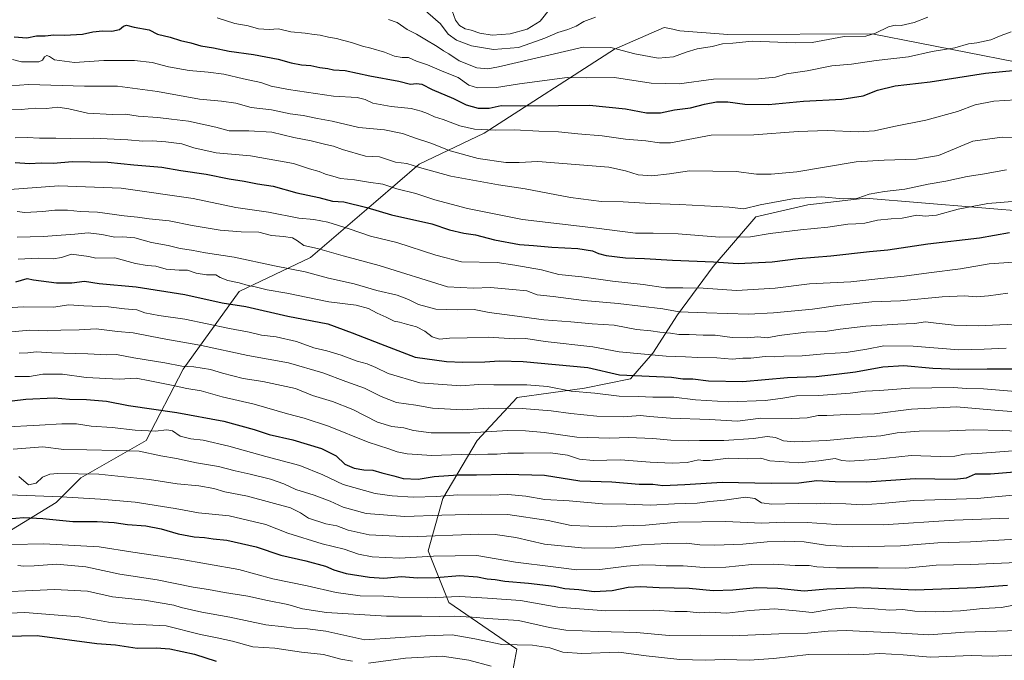
# Model space of a CAD drawing. Units: metres. Extents: x 655257 to 658732, y 4727860 to 4730253.
# Drawn here: x 656228 to 656673, y 4728199 to 4728488 of the extents above; entities that cross this region are included whole.
import ezdxf

# ---------------------------------------------------------------- set-up
doc = ezdxf.new("R2010")
doc.units = ezdxf.units.M
doc.header["$MEASUREMENT"] = 0
for name, color, linetype, lineweight in [('Arbolado forestal CxS', 92, 'Continuous', 0), ('Curva de nivel maestra', 30, 'Continuous', 30), ('Curva de nivel normal', 30, 'Continuous', 0)]:
    doc.layers.add(name, color=color, linetype=linetype, lineweight=lineweight)

msp = doc.modelspace()

# ---------------------------------------------------------------- linework, layer by layer
at = {"layer": 'Arbolado forestal CxS', "color": 92, "linetype": 'Continuous', "lineweight": 0}
for points in [[(656731.2007, 4728470.4841, 951.2694), (656677.8981, 4728469.4185, 947.9247), (656613.3649, 4728482.0501, 938.6892), (656548.0225, 4728481.7007, 938.0121), (656526.3855, 4728483.4539, 936.5924), (656521.7961, 4728484.3723, 936.3038), (656519.3703, 4728484.8579, 936.0485), (656496.9243, 4728475.0333, 939.4195), (656438.0019, 4728437.1413, 954.7577), (656408.5405, 4728423.1069, 963.7663), (656388.8991, 4728406.2663, 972.2435), (656359.4385, 4728381.0039, 986.1351), (656327.1709, 4728365.5663, 995.7756), (656301.9181, 4728330.4801, 1014.859), (656285.0825, 4728298.2017, 1031.3994), (656255.6209, 4728281.3603, 1040.074), (656244.3975, 4728270.1327, 1045.7699), (656212.1311, 4728250.4853, 1053.8651), (656174.2525, 4728236.4509, 1057.5597), (656134.9711, 4728219.6105, 1062.5411), (656099.7193, 4728197.5941, 1073.713)], [(656731.2007, 4728470.4841, 951.2694), (656677.8981, 4728469.4185, 947.9247), (656613.3649, 4728482.0501, 938.6892), (656548.0225, 4728481.7007, 938.0121), (656526.3855, 4728483.4539, 936.5924), (656521.7961, 4728484.3723, 936.3038), (656519.3703, 4728484.8579, 936.0485), (656496.9243, 4728475.0333, 939.4195), (656438.0019, 4728437.1413, 954.7577), (656408.5405, 4728423.1069, 963.7663), (656388.8991, 4728406.2663, 972.2435), (656359.4385, 4728381.0039, 986.1351), (656327.1709, 4728365.5663, 995.7756), (656301.9181, 4728330.4801, 1014.859), (656285.0825, 4728298.2017, 1031.3994), (656255.6209, 4728281.3603, 1040.074), (656244.3975, 4728270.1327, 1045.7699), (656212.1311, 4728250.4853, 1053.8651), (656174.2525, 4728236.4509, 1057.5597), (656134.9711, 4728219.6105, 1062.5411), (656099.7193, 4728197.5941, 1073.713)], [(656677.8981, 4728469.4185, 947.9247), (656613.3649, 4728482.0501, 938.6892), (656548.0225, 4728481.7007, 938.0121), (656526.3855, 4728483.4539, 936.5924), (656521.7961, 4728484.3723, 936.3038), (656519.3703, 4728484.8579, 936.0485), (656496.9243, 4728475.0333, 939.4195), (656438.0019, 4728437.1413, 954.7577), (656408.5405, 4728423.1069, 963.7663), (656388.8991, 4728406.2663, 972.2435), (656359.4385, 4728381.0039, 986.1351), (656327.1709, 4728365.5663, 995.7756), (656301.9181, 4728330.4801, 1014.859), (656285.0825, 4728298.2017, 1031.3994), (656255.6209, 4728281.3603, 1040.074), (656244.3975, 4728270.1327, 1045.7699), (656212.1311, 4728250.4853, 1053.8651)], [(656212.1311, 4728250.4853, 1053.8651), (656244.3975, 4728270.1327, 1045.7699), (656255.6209, 4728281.3603, 1040.074), (656285.0825, 4728298.2017, 1031.3994), (656301.9181, 4728330.4801, 1014.859), (656327.1709, 4728365.5663, 995.7756), (656359.4385, 4728381.0039, 986.1351), (656388.8991, 4728406.2663, 972.2435), (656408.5405, 4728423.1069, 963.7663), (656438.0019, 4728437.1413, 954.7577), (656496.9243, 4728475.0333, 939.4195), (656519.3703, 4728484.8579, 936.0485), (656521.7961, 4728484.3723, 936.3038), (656526.3855, 4728483.4539, 936.5924), (656548.0225, 4728481.7007, 938.0121), (656613.3649, 4728482.0501, 938.6892), (656677.8981, 4728469.4185, 947.9247)], [(656686.4949, 4728401.3765, 971.5168), (656610.1765, 4728407.7669, 964.5637), (656584.1843, 4728404.8073, 965.4342), (656560.7721, 4728399.3495, 965.8098), (656541.4435, 4728376.8123, 975.1999), (656525.2789, 4728354.9597, 984.8998), (656514.1237, 4728337.6331, 993.9739), (656504.1475, 4728326.0423, 999.6276), (656483.2541, 4728321.8947, 1003.1231), (656452.8369, 4728317.5939, 1006.85), (656434.7275, 4728298.2513, 1015.7241), (656419.2699, 4728271.9649, 1029.487), (656412.6603, 4728248.3615, 1042.5744), (656421.9259, 4728225.0135, 1055.3936), (656452.7487, 4728203.9195, 1064.7258), (656450.4015, 4728191.8157, 1070.7618)], [(656450.4015, 4728191.8157, 1070.7618), (656452.7487, 4728203.9195, 1064.7258), (656421.9259, 4728225.0135, 1055.3936), (656412.6603, 4728248.3615, 1042.5744), (656419.2699, 4728271.9649, 1029.487), (656434.7275, 4728298.2513, 1015.7241), (656452.8369, 4728317.5939, 1006.85), (656483.2541, 4728321.8947, 1003.1231), (656504.1475, 4728326.0423, 999.6276), (656514.1237, 4728337.6331, 993.9739), (656525.2789, 4728354.9597, 984.8998), (656541.4435, 4728376.8123, 975.1999), (656560.7721, 4728399.3495, 965.8098), (656584.1843, 4728404.8073, 965.4342), (656610.1765, 4728407.7669, 964.5637), (656686.4949, 4728401.3765, 971.5168)], [(656686.4949, 4728401.3765, 971.5168), (656610.1765, 4728407.7669, 964.5637), (656584.1843, 4728404.8073, 965.4342), (656560.7721, 4728399.3495, 965.8098), (656541.4435, 4728376.8123, 975.1999), (656525.2789, 4728354.9597, 984.8998), (656514.1237, 4728337.6331, 993.9739), (656504.1475, 4728326.0423, 999.6276), (656483.2541, 4728321.8947, 1003.1231), (656452.8369, 4728317.5939, 1006.85), (656434.7275, 4728298.2513, 1015.7241), (656419.2699, 4728271.9649, 1029.487), (656412.6603, 4728248.3615, 1042.5744), (656421.9259, 4728225.0135, 1055.3936), (656452.7487, 4728203.9195, 1064.7258), (656450.4015, 4728191.8157, 1070.7618)], [(656686.4949, 4728401.3765, 971.5168), (656610.1765, 4728407.7669, 964.5637), (656584.1843, 4728404.8073, 965.4342), (656560.7721, 4728399.3495, 965.8098), (656541.4435, 4728376.8123, 975.1999), (656525.2789, 4728354.9597, 984.8998), (656514.1237, 4728337.6331, 993.9739), (656504.1475, 4728326.0423, 999.6276), (656483.2541, 4728321.8947, 1003.1231), (656452.8369, 4728317.5939, 1006.85), (656434.7275, 4728298.2513, 1015.7241), (656419.2699, 4728271.9649, 1029.487), (656412.6603, 4728248.3615, 1042.5744), (656421.9259, 4728225.0135, 1055.3936), (656452.7487, 4728203.9195, 1064.7258), (656450.4015, 4728191.8157, 1070.7618)]]:
    msp.add_polyline3d(points, dxfattribs=at)
at = {"layer": 'Curva de nivel maestra', "color": 30, "linetype": 'Continuous', "lineweight": 30, "flags": 128}
for points, elevation in [([(656225.49, 4728480.6801), (656231.17, 4728480.2601), (656235.56, 4728481.0601), (656239.56, 4728481.1701), (656243.41, 4728481.5201), (656248.21, 4728481.4601), (656256.32, 4728481.9001), (656261.01, 4728482.9001), (656265.44, 4728483.4401), (656269.58, 4728483.2601), (656273.15, 4728484.0101), (656274.94, 4728485.5501), (656276.27, 4728485.9501), (656279.79, 4728485.1001), (656286.43, 4728483.9001), (656290.31, 4728481.9501), (656295.99, 4728480.5801), (656300.68, 4728479.0001), (656305.4, 4728478.0201), (656309.92, 4728476.6601), (656315.63, 4728475.6901), (656322.59, 4728474.2001), (656333.68, 4728472.7401), (656344.79, 4728470.5701), (656350.67, 4728468.9201), (656355.4, 4728467.9901), (656359.58, 4728467.6601), (656363.58, 4728466.8801), (656367.21, 4728466.3701), (656369.81, 4728465.8301), (656375.04, 4728465.4701), (656386.29, 4728463.0201), (656399.42, 4728460.6101), (656404.62, 4728459.3101), (656407.41, 4728459.6601), (656409.76, 4728459.3401), (656414.48, 4728456.8301), (656424.12, 4728452.7701), (656429.83, 4728449.9001), (656435.28, 4728448.3801), (656440.14, 4728448.4601), (656445.64, 4728449.5901), (656454.2, 4728449.5601), (656471.47, 4728449.6601), (656485.59, 4728449.8401), (656501.82, 4728448.0701), (656511.35, 4728446.3001), (656517.61, 4728446.3601), (656523.97, 4728447.6901), (656531.26, 4728448.6301), (656537.51, 4728450.2001), (656542.91, 4728451.2501), (656548.01, 4728451.3101), (656555.84, 4728450.2801), (656566.47, 4728450.1001), (656582.22, 4728451.5801), (656599.58, 4728452.5701), (656609.25, 4728453.9901), (656615.71, 4728456.5101), (656623.74, 4728458.4701), (656639.57, 4728460.3601), (656664.54, 4728464.3201), (656684.58, 4728466.1501)], 950), ([(656225.94, 4728423.8701), (656232.37, 4728423.4101), (656237.66, 4728423.7401), (656243.13, 4728423.5501), (656251.8, 4728424.2801), (656267.74, 4728423.9701), (656279.57, 4728422.8601), (656292.18, 4728421.8301), (656300.77, 4728420.2801), (656312.21, 4728418.5701), (656322.69, 4728416.4401), (656329.39, 4728415.4001), (656335.53, 4728414.2901), (656342.56, 4728413.1901), (656353.27, 4728410.1901), (656363.14, 4728408.0701), (656369.41, 4728406.3601), (656374.44, 4728406.0301), (656384.95, 4728403.6001), (656395.98, 4728400.2001), (656414.25, 4728396.1901), (656422.22, 4728393.4301), (656428.77, 4728391.9201), (656434.05, 4728391.1401), (656442.54, 4728388.9201), (656453.91, 4728386.8901), (656460.25, 4728386.4001), (656468.58, 4728385.5701), (656480.25, 4728385.0101), (656486.91, 4728383.9701), (656489.58, 4728382.6801), (656493.05, 4728381.8301), (656501.79, 4728380.8601), (656510.34, 4728380.4701), (656523.07, 4728379.6801), (656541.55, 4728379.0501), (656552.77, 4728378.2501), (656568.05, 4728379.0401), (656579.84, 4728380.4601), (656594.64, 4728381.7401), (656612.18, 4728383.6201), (656620.47, 4728384.4001), (656638.46, 4728387.0601), (656661.8, 4728389.8701), (656675.37, 4728392.1801)], 975), ([(656226.25, 4728369.9901), (656231.35, 4728371.3801), (656234.14, 4728370.7701), (656244.62, 4728369.4401), (656251.47, 4728369.4901), (656257.25, 4728370.2701), (656263.91, 4728369.1801), (656280.58, 4728367.6701), (656302.55, 4728364.2001), (656319.48, 4728360.4801), (656330.25, 4728358.8301), (656349.14, 4728354.4001), (656367.26, 4728351.0301), (656378.26, 4728346.9401), (656391.08, 4728341.8601), (656406.71, 4728335.9601), (656420.97, 4728333.9401), (656428.36, 4728333.5801), (656438.16, 4728333.7901), (656444.89, 4728334.2801), (656455.58, 4728333.9401), (656484.83, 4728331.1901), (656499.12, 4728327.9701), (656522.59, 4728326.8001), (656527.69, 4728326.1201), (656532.22, 4728326.0401), (656539.32, 4728325.2601), (656554.82, 4728324.8901), (656575, 4728326.6501), (656588.05, 4728327.0901), (656597.2, 4728328.2701), (656605.85, 4728329.2401), (656618.18, 4728331.5301), (656627.7, 4728332.1201), (656640.77, 4728330.9201), (656652.21, 4728330.4501), (656665.32, 4728330.6701), (656683.58, 4728330.6601)], 1000), ([(656202.06, 4728313.3801), (656230.73, 4728316.9801), (656243.58, 4728317.4901), (656250.45, 4728316.8801), (656258.1, 4728316.7101), (656267.22, 4728315.9801), (656277.22, 4728314.0201), (656298.98, 4728310.9501), (656320.25, 4728306.9401), (656333.91, 4728303.2301), (656340.76, 4728300.9101), (656351.38, 4728298.4801), (656364.35, 4728294.6001), (656371.05, 4728291.3001), (656375.01, 4728287.5901), (656379.24, 4728285.6501), (656383.52, 4728284.9501), (656387.54, 4728284.7501), (656391.73, 4728283.6001), (656397.03, 4728282.2701), (656401.33, 4728281.0001), (656408.14, 4728280.8101), (656415.35, 4728281.9901), (656426.25, 4728282.7601), (656434.47, 4728282.6401), (656447.81, 4728283.0601), (656465.14, 4728282.5401), (656481.25, 4728280.0001), (656495.58, 4728279.5101), (656508.07, 4728278.5301), (656514.19, 4728278.4801), (656518.73, 4728277.9601), (656528.61, 4728278.2701), (656545.5, 4728279.4401), (656567.67, 4728278.9201), (656580.16, 4728279.0701), (656588.25, 4728280.1201), (656596.57, 4728279.6501), (656610.71, 4728279.5401), (656632.78, 4728280.9801), (656650.58, 4728280.7601), (656655.94, 4728281.4101), (656660, 4728283.2201), (656666.78, 4728283.1501), (656681.3, 4728284.3001)], 1025), ([(656222.8, 4728262.8601), (656229.7, 4728263.3901), (656238.39, 4728262.9201), (656252.05, 4728261.6101), (656263.06, 4728261.5601), (656270.64, 4728261.2001), (656276.7, 4728260.2601), (656284.96, 4728259.5901), (656291.9, 4728258.2301), (656299.55, 4728255.9901), (656306.9, 4728254.6201), (656311.55, 4728254.3201), (656315.46, 4728253.8201), (656321.66, 4728253.2401), (656334.87, 4728250.1601), (656346.02, 4728246.4201), (656357.39, 4728243.8801), (656366.28, 4728241.3601), (656369.99, 4728239.7401), (656375.59, 4728238.1601), (656386.15, 4728236.3801), (656392.53, 4728236.0501), (656400.55, 4728236.7801), (656407.8, 4728236.0901), (656416.24, 4728236.3001), (656426.91, 4728237.2201), (656434.86, 4728236.6201), (656439.29, 4728235.6801), (656442.97, 4728235.3501), (656447.22, 4728234.6601), (656458.01, 4728233.8001), (656469.6, 4728232.3801), (656474.47, 4728231.3301), (656480.75, 4728230.8801), (656487.72, 4728229.9601), (656495.86, 4728230.4901), (656503.1, 4728231.8601), (656508.65, 4728232.2401), (656517, 4728231.7401), (656530.57, 4728231.4501), (656541.42, 4728230.4401), (656550.33, 4728230.6701), (656561.07, 4728231.7601), (656570.62, 4728231.5201), (656582.58, 4728230.2701), (656592.91, 4728231.2001), (656609.58, 4728231.7201), (656632.91, 4728230.7801), (656660.21, 4728231.7301), (656674.48, 4728232.7901)], 1050), ([(656214.41, 4728209.6601), (656235.88, 4728210.1301), (656262.83, 4728206.4001), (656271.22, 4728205.8401), (656281.08, 4728204.3301), (656289.65, 4728204.5601), (656295.86, 4728204.1001), (656307.03, 4728201.6001), (656316.76, 4728198.4901)], 1075)]:
    msp.add_lwpolyline(points, dxfattribs=dict(at, elevation=elevation))
at = {"layer": 'Curva de nivel normal', "color": 30, "linetype": 'Continuous', "lineweight": 0, "flags": 128}
for points, elevation in [([(656488.32, 4728489.5001), (656482.99, 4728487.6201), (656479.46, 4728485.5601), (656475.71, 4728483.9401), (656471.28, 4728482.5701), (656465.39, 4728480.1501), (656459.1, 4728477.8601), (656453.46, 4728475.9101), (656442.18, 4728474.9201), (656432.14, 4728476.5801), (656425.43, 4728479.1301), (656421.66, 4728481.8701), (656418.14, 4728486.5501), (656408.98, 4728494.5201)], 935), ([(656423.48, 4728492.5001), (656424.96, 4728488.1401), (656426.79, 4728485.8601), (656429.42, 4728484.2801), (656432.03, 4728483.6401), (656436.04, 4728482.2901), (656441.61, 4728481.4601), (656449.72, 4728482.0801), (656457.31, 4728484.1501), (656463.25, 4728487.8001), (656467.91, 4728493.6401)], 930), ([(656317.27, 4728489.2401), (656325.19, 4728486.6701), (656331.31, 4728485.6201), (656335.91, 4728484.2601), (656340.7, 4728484.0201), (656344.92, 4728484.2701), (656350.51, 4728482.8801), (656356.98, 4728482.3601), (656361.06, 4728481.7301), (656363.87, 4728481.4201), (656367.58, 4728480.5001), (656371.25, 4728479.9801), (656373.91, 4728479.1601), (656377.91, 4728478.1701), (656382.94, 4728476.4201), (656386.68, 4728475.6301), (656392.88, 4728473.7801), (656397.46, 4728471.9701), (656400.83, 4728471.4001), (656403.79, 4728471.3701), (656407.36, 4728469.7501), (656412.28, 4728468.0801), (656419.75, 4728464.8101), (656426.25, 4728462.2401), (656431.06, 4728458.8901), (656434.91, 4728457.6901), (656443.55, 4728457.7701), (656453.98, 4728459.4801), (656475.44, 4728462.3101), (656484.25, 4728462.1401), (656496.78, 4728462.3201), (656513.36, 4728459.6801), (656526.11, 4728459.3801), (656541.58, 4728461.5001), (656561.91, 4728461.7601), (656569.58, 4728462.4301), (656574.58, 4728463.9101), (656583.96, 4728465.3501), (656595.11, 4728467.5801), (656604.02, 4728468.3601), (656615.09, 4728470.0201), (656629.76, 4728471.6801), (656640.48, 4728474.0201), (656650.66, 4728475.7401), (656656.91, 4728477.4601), (656660.58, 4728478.0301), (656666.91, 4728479.3801), (656671.58, 4728481.3401), (656676.2, 4728482.9701)], 945), ([(656394.75, 4728488.5701), (656398.66, 4728487.2201), (656403.11, 4728483.9301), (656407.36, 4728481.8401), (656411.05, 4728479.5601), (656416.69, 4728476.3801), (656419.58, 4728474.2901), (656421.91, 4728472.9801), (656426.58, 4728469.8401), (656434.56, 4728466.6701), (656439.62, 4728466.2801), (656444.48, 4728467.1101), (656482.65, 4728476.0601), (656495.26, 4728475.8001), (656506, 4728473.0401), (656516.58, 4728471.1101), (656523.58, 4728471.6801), (656529.25, 4728473.8101), (656534.25, 4728475.2001), (656540.93, 4728476.3101), (656545.61, 4728477.5801), (656550.3, 4728477.8801), (656559.02, 4728478.6601), (656578.58, 4728478.0101), (656586.23, 4728478.1301), (656600.65, 4728480.8001), (656610.47, 4728480.9601), (656614.78, 4728482.3301), (656620.74, 4728485.2301), (656623.78, 4728485.9701), (656626.49, 4728485.8401), (656632.38, 4728487.2301), (656638.53, 4728489.5401)], 940), ([(656224.78, 4728470.3701), (656228.74, 4728469.3201), (656236.63, 4728469.4301), (656238.22, 4728470.0801), (656239.12, 4728471.6101), (656240.28, 4728472.2901), (656241.46, 4728471.7201), (656243.74, 4728470.3301), (656252.69, 4728469.0201), (656266, 4728469.9201), (656279.91, 4728469.9801), (656287.78, 4728469.0501), (656295.26, 4728467.0901), (656304.65, 4728465.4101), (656313.13, 4728464.7701), (656320.19, 4728463.7301), (656329.07, 4728461.6801), (656337.04, 4728460.0401), (656341.63, 4728458.4501), (656349.46, 4728456.8001), (656369.76, 4728453.8701), (656380.57, 4728453.2401), (656384.16, 4728452.3501), (656387.58, 4728450.6801), (656395.82, 4728449.1701), (656405, 4728448.2801), (656409.45, 4728447.0301), (656412.3, 4728446.1001), (656415.48, 4728444.4701), (656419.47, 4728443.2401), (656426.88, 4728440.4401), (656433.55, 4728438.9201), (656442.92, 4728438.5401), (656451.62, 4728438.6301), (656462.7, 4728437.9801), (656471.56, 4728437.7801), (656480.25, 4728436.8201), (656491.3, 4728435.8901), (656501.8, 4728434.4401), (656510.97, 4728433.7201), (656517.25, 4728432.8201), (656522.22, 4728432.8001), (656540.62, 4728436.2301), (656559.79, 4728436.3701), (656579.91, 4728437.9401), (656592.94, 4728438.2901), (656607.03, 4728437.7201), (656614.32, 4728438.2401), (656623.18, 4728440.2201), (656637.64, 4728442.9801), (656651.91, 4728446.9501), (656659.91, 4728449.9001), (656668.26, 4728451.5601), (656678.29, 4728452.1301)], 955), ([(656219.72, 4728458.2601), (656231.96, 4728459.0701), (656257.27, 4728458.4401), (656272.11, 4728458.3601), (656290.25, 4728455.9401), (656309.22, 4728452.4501), (656319.13, 4728451.5301), (656325.63, 4728450.6501), (656332.64, 4728448.7501), (656341.82, 4728447.7301), (656350.31, 4728445.8501), (656356.1, 4728445.1601), (656362.65, 4728443.7701), (656369.18, 4728442.6001), (656381.25, 4728439.6401), (656392.91, 4728438.6401), (656401.08, 4728436.9901), (656406.93, 4728434.9101), (656413.75, 4728432.6901), (656422.49, 4728429.1401), (656435.19, 4728425.6501), (656447.7, 4728423.9501), (656453.83, 4728423.9201), (656462.23, 4728424.3301), (656494.32, 4728421.7601), (656501.87, 4728420.1501), (656507.62, 4728418.2601), (656513.77, 4728417.8101), (656521.68, 4728418.7001), (656530.8, 4728420.1501), (656551.83, 4728419.7801), (656560.98, 4728418.5401), (656567.68, 4728418.6401), (656579.3, 4728419.6701), (656606.14, 4728424.2001), (656618.7, 4728424.9001), (656633.36, 4728425.4401), (656643.31, 4728427.0901), (656658.82, 4728433.4901), (656672.09, 4728435.4001), (656680.54, 4728435.1201)], 960), ([(656224.25, 4728447.7201), (656228.58, 4728447.9001), (656234.94, 4728448.4301), (656240.04, 4728448.3301), (656245.28, 4728448.8401), (656250.25, 4728448.1401), (656258.58, 4728446.2001), (656269.94, 4728445.5201), (656275.82, 4728445.6601), (656281.51, 4728444.8601), (656290.39, 4728444.2801), (656296.58, 4728443.3901), (656304.25, 4728442.5201), (656316.71, 4728439.9201), (656322.61, 4728438.2101), (656331.62, 4728438.2401), (656341.9, 4728437.5801), (656351.94, 4728435.1801), (656359.68, 4728433.6001), (656366.4, 4728431.9501), (656369.85, 4728431.3101), (656373.83, 4728429.7901), (656384.25, 4728426.6901), (656390.58, 4728426.4401), (656397.91, 4728423.9901), (656402.99, 4728423.3801), (656408.75, 4728421.6201), (656422.81, 4728417.7201), (656444.42, 4728413.8001), (656456.45, 4728411.9201), (656476.97, 4728408.0201), (656490.97, 4728406.2201), (656500.84, 4728406.0901), (656513.05, 4728405.3001), (656526.34, 4728404.9201), (656548.62, 4728403.6701), (656555.35, 4728402.8801), (656562.65, 4728404.6701), (656578.17, 4728407.5701), (656590.43, 4728408.3801), (656600.21, 4728407.4601), (656606.88, 4728407.7701), (656612.03, 4728409.5301), (656618.97, 4728410.7801), (656628.09, 4728411.7901), (656638.58, 4728414.1001), (656646.58, 4728415.3901), (656656.29, 4728417.5001), (656663.26, 4728418.5401), (656674.01, 4728420.5401)], 965), ([(656225.91, 4728435.0301), (656231.38, 4728435.2001), (656236.98, 4728434.8401), (656244.3, 4728434.8901), (656250.83, 4728434.6601), (656261.34, 4728434.9501), (656276.91, 4728434.1901), (656283.58, 4728433.5401), (656287.91, 4728433.6201), (656294, 4728433.2501), (656301.27, 4728432.2501), (656306.66, 4728430.5001), (656316.86, 4728428.1801), (656332.35, 4728426.9501), (656351.7, 4728423.4601), (656358.91, 4728421.0801), (656363.34, 4728419.7401), (656366.28, 4728418.5401), (656369.49, 4728417.7401), (656372.99, 4728416.6601), (656379.34, 4728416.1101), (656385.7, 4728414.9601), (656392.08, 4728414.1401), (656398.42, 4728412.0001), (656406.98, 4728409.8101), (656415.7, 4728406.9501), (656430.35, 4728403.1301), (656455.27, 4728398.0801), (656488.67, 4728394.2401), (656506.27, 4728391.8901), (656514.26, 4728391.9001), (656525.64, 4728391.5901), (656544.27, 4728390.1801), (656558.32, 4728390.2201), (656567.26, 4728391.7501), (656580.91, 4728393.4801), (656593.25, 4728394.6401), (656602.27, 4728396.0101), (656606, 4728396.1001), (656609.94, 4728396.5301), (656615.72, 4728397.8201), (656621.86, 4728398.4701), (656626.83, 4728398.7501), (656633.49, 4728400.0701), (656637.32, 4728399.5701), (656642.36, 4728400.1201), (656652.22, 4728402.8201), (656665.58, 4728405.3401), (656678.58, 4728406.4601)], 970), ([(656223.51, 4728411.7201), (656245.62, 4728413.3001), (656273.81, 4728412.2901), (656306.36, 4728407.6201), (656325.72, 4728403.5301), (656340.43, 4728401.4901), (656354.15, 4728398.7901), (656360.9, 4728398.0501), (656367.19, 4728396.8801), (656376.91, 4728393.9301), (656386.58, 4728390.5901), (656398.43, 4728387.7201), (656416.07, 4728381.9901), (656427.68, 4728378.9301), (656443.76, 4728378.6301), (656451.78, 4728377.4501), (656463.78, 4728375.3201), (656471.69, 4728373.3001), (656482.14, 4728372.1801), (656495.92, 4728370.2901), (656509.88, 4728368.7901), (656519.98, 4728367.1601), (656527.71, 4728367.2801), (656536.91, 4728367.0801), (656552.07, 4728366.0601), (656569.53, 4728367.0201), (656585.02, 4728369.0601), (656603.69, 4728369.8901), (656617.2, 4728371.4401), (656627.86, 4728372.4501), (656638.88, 4728374.0801), (656653.31, 4728375.7901), (656666.25, 4728378.0601), (656677.25, 4728378.8801)], 980), ([(656226.83, 4728401.7501), (656230.36, 4728401.2401), (656238.46, 4728401.6601), (656243.91, 4728402.2701), (656249.51, 4728402.2901), (656255.32, 4728401.6801), (656263.19, 4728401.4401), (656275.25, 4728399.8401), (656281.24, 4728399.2401), (656286.51, 4728398.4101), (656295.49, 4728397.4401), (656305.9, 4728395.3401), (656318.6, 4728393.3101), (656328.16, 4728392.6001), (656336, 4728392.3701), (656341.74, 4728390.9501), (656347.25, 4728390.4701), (656351.25, 4728389.8001), (656353.61, 4728388.4701), (656356.35, 4728386.3901), (656362.61, 4728385.0201), (656374.25, 4728381.6301), (656390.45, 4728377.3301), (656421.36, 4728367.6101), (656433.1, 4728367.0201), (656440.84, 4728367.4201), (656450.76, 4728366.4501), (656457.29, 4728365.9201), (656461.9, 4728364.1101), (656469.12, 4728363.3301), (656482.96, 4728361.5401), (656498.54, 4728360.1401), (656518.77, 4728357.7001), (656526.08, 4728356.3301), (656538.41, 4728355.9901), (656557.38, 4728355.3001), (656568.7, 4728355.9401), (656586.38, 4728357.5401), (656597.76, 4728359.2901), (656613.17, 4728360.8301), (656626.14, 4728361.3601), (656644.91, 4728363.1301), (656655.1, 4728363.5401), (656660.66, 4728363.1401), (656665.97, 4728363.5801), (656674.64, 4728364.8201)], 985), ([(656226.88, 4728390.1601), (656238.55, 4728390.3901), (656252.88, 4728391.5101), (656258.86, 4728392.1101), (656265.15, 4728391.4001), (656270.96, 4728390.2001), (656274.64, 4728390.3201), (656280.01, 4728389.9001), (656287.58, 4728387.6801), (656295.06, 4728386.4101), (656300.52, 4728385.0201), (656305.58, 4728384.2901), (656311.99, 4728383.0101), (656324.91, 4728381.1301), (656343.17, 4728377.2101), (656356.98, 4728374.4101), (656367.57, 4728371.5301), (656379.14, 4728369.0501), (656389.48, 4728365.9801), (656398.59, 4728363.8401), (656403.75, 4728362.0101), (656408.23, 4728359.7601), (656416.11, 4728357.5901), (656426.09, 4728357.2501), (656433.44, 4728357.4601), (656440.19, 4728356.0101), (656450.57, 4728354.7401), (656464.91, 4728352.7401), (656477.06, 4728351.9101), (656486.68, 4728350.9801), (656496.72, 4728350.3101), (656506.78, 4728348.3601), (656513.26, 4728347.8401), (656517.28, 4728347.2001), (656522.18, 4728346.7701), (656525.95, 4728346.2001), (656530.63, 4728346.2101), (656536.88, 4728345.8601), (656542.34, 4728345.8501), (656550.07, 4728344.8101), (656557.04, 4728344.6001), (656561.58, 4728345.0701), (656565.91, 4728344.6401), (656571.25, 4728345.6801), (656583.56, 4728347.1701), (656592.13, 4728347.4801), (656598.82, 4728348.4901), (656610.46, 4728349.9201), (656624.92, 4728350.8601), (656632.46, 4728351.1401), (656637.42, 4728351.9301), (656642.3, 4728351.2301), (656650.47, 4728350.3001), (656661.3, 4728350.1001), (656671.03, 4728350.5601), (656677.73, 4728350.7601)], 990), ([(656227.25, 4728380.2501), (656236.38, 4728380.6501), (656243.09, 4728380.3401), (656246.83, 4728380.9701), (656251.36, 4728382.5101), (656259.17, 4728381.4201), (656262.34, 4728380.7101), (656270.91, 4728380.8201), (656280.25, 4728378.2701), (656285.58, 4728377.3001), (656289.58, 4728377.0601), (656294.13, 4728375.7301), (656300.13, 4728375.2801), (656303.8, 4728375.2201), (656307.74, 4728373.9101), (656312.49, 4728373.0601), (656316.58, 4728373.0401), (656318.64, 4728371.8601), (656322.03, 4728370.5101), (656327.25, 4728369.4401), (656331.28, 4728368.2401), (656334.41, 4728367.6901), (656339.82, 4728366.3801), (656348.68, 4728364.8301), (656367.71, 4728360.9401), (656380.09, 4728359.3401), (656385.61, 4728357.8601), (656389.49, 4728355.7401), (656393.69, 4728353.9401), (656397.22, 4728352.1401), (656399.7, 4728351.6401), (656402.82, 4728350.7401), (656407.33, 4728349.6401), (656411.14, 4728347.6401), (656414.41, 4728345.0501), (656417.68, 4728344.0801), (656422.33, 4728344.5201), (656430.2, 4728344.6001), (656439.98, 4728344.9001), (656451.55, 4728344.1301), (656456.81, 4728344.3001), (656465.5, 4728343.0301), (656487.01, 4728340.5001), (656498.99, 4728338.2301), (656520.25, 4728336.4001), (656528.91, 4728336.0601), (656534.59, 4728335.6901), (656543.1, 4728335.6301), (656550.11, 4728335.0201), (656554.92, 4728335.3701), (656558.55, 4728335.3801), (656564.91, 4728336.1601), (656569.36, 4728336.1001), (656573.36, 4728336.3601), (656581.69, 4728336.5201), (656591.56, 4728337.4301), (656601.52, 4728338.0001), (656610.9, 4728339.4401), (656618.58, 4728341.0001), (656631.91, 4728340.9201), (656652.58, 4728339.2401), (656663.91, 4728339.5201), (656673.91, 4728339.9301)], 995), ([(656219.9, 4728358.0401), (656229.58, 4728358.6701), (656243.31, 4728358.4601), (656250.15, 4728359.5801), (656256.97, 4728359.0701), (656268.18, 4728358.6201), (656275.33, 4728357.7201), (656280.89, 4728357.3201), (656284.53, 4728355.9401), (656290.85, 4728354.7301), (656302.65, 4728353.1001), (656322.82, 4728348.8101), (656331.66, 4728347.2201), (656337.31, 4728345.8401), (656343.93, 4728345.0901), (656353.14, 4728343.0301), (656360.96, 4728340.1201), (656366.85, 4728338.7601), (656373.25, 4728336.8401), (656380.48, 4728334.0701), (656385, 4728332.9201), (656389.01, 4728331.2601), (656394.59, 4728328.4601), (656408.88, 4728324.2801), (656427.37, 4728322.9001), (656435.36, 4728323.4901), (656442.25, 4728323.3801), (656457.25, 4728323.4601), (656466.58, 4728322.6001), (656477.25, 4728320.4801), (656487.9, 4728319.6801), (656498.96, 4728318.2501), (656507.52, 4728318.1001), (656514.24, 4728317.8301), (656523.6, 4728317.8501), (656533.47, 4728316.6401), (656548.37, 4728315.7401), (656565.14, 4728316.3701), (656572.96, 4728317.3001), (656579.09, 4728318.4001), (656589.07, 4728318.5701), (656603.4, 4728319.6601), (656610.31, 4728320.5501), (656616.61, 4728320.8601), (656630.3, 4728321.8801), (656650.22, 4728322.1801), (656655.79, 4728321.8001), (656663.6, 4728321.5201), (656678.12, 4728320.4101)], 1005), ([(656224.22, 4728347.3201), (656232.52, 4728348.1001), (656240.42, 4728347.7601), (656246.51, 4728348.1401), (656254.91, 4728348.2101), (656262.58, 4728348.6401), (656272.25, 4728347.5401), (656279.3, 4728346.9201), (656292.41, 4728344.2801), (656310.18, 4728341.1001), (656331.09, 4728336.6701), (656349.42, 4728333.3201), (656365.07, 4728328.7701), (656375.45, 4728324.8401), (656383.89, 4728321.9201), (656391.32, 4728318.0601), (656398.32, 4728315.3601), (656407.02, 4728314.1401), (656414.57, 4728312.8201), (656428.21, 4728312.1301), (656440.05, 4728312.7901), (656455.1, 4728312.6501), (656468.28, 4728311.6901), (656477.14, 4728310.3901), (656488.85, 4728309.2501), (656500.79, 4728308.9801), (656508.58, 4728309.5601), (656512.64, 4728309.0301), (656522.17, 4728308.3101), (656539.72, 4728307.7401), (656552.39, 4728307.0001), (656563.04, 4728308.2901), (656577.02, 4728308.1001), (656583.87, 4728308.5001), (656588.98, 4728309.5201), (656592.91, 4728309.5701), (656601.9, 4728309.9201), (656614.32, 4728310.2801), (656631.08, 4728312.3401), (656651.5, 4728313.4101), (656670.38, 4728311.7401), (656684.18, 4728310.6601)], 1010), ([(656227.75, 4728337.6401), (656231.58, 4728337.8401), (656235.58, 4728338.3201), (656242.54, 4728337.9201), (656258.74, 4728337.4601), (656267.17, 4728336.9501), (656271.79, 4728337.1501), (656279.55, 4728335.5801), (656293.52, 4728333.2801), (656301.32, 4728331.7801), (656306.76, 4728331.5201), (656314.26, 4728330.3601), (656319.65, 4728328.5901), (656329.06, 4728326.2901), (656337.91, 4728324.8601), (656352.64, 4728321.7001), (656360.29, 4728318.5401), (656369.44, 4728315.8801), (656378.56, 4728312.1901), (656389.76, 4728306.5201), (656396.24, 4728304.4901), (656401.56, 4728303.9501), (656405.97, 4728302.7701), (656413.91, 4728301.7501), (656431.47, 4728301.6601), (656448.59, 4728302.7501), (656456.56, 4728302.5801), (656465.02, 4728301.8801), (656479.8, 4728299.6801), (656494.78, 4728299.2301), (656503.13, 4728299.5401), (656514.25, 4728299.0701), (656522.25, 4728298.3101), (656530.25, 4728298.0901), (656535.25, 4728298.2801), (656546.25, 4728298.1601), (656559.64, 4728299.1701), (656565.85, 4728300.0101), (656569.7, 4728299.6201), (656573.26, 4728298.1101), (656578.25, 4728297.6201), (656592.91, 4728298.2801), (656606.91, 4728299.5601), (656617.25, 4728300.3001), (656624.58, 4728301.7001), (656634.56, 4728302.4801), (656648.4, 4728302.5501), (656659.15, 4728302.9901), (656672.2, 4728302.6801), (656682.33, 4728302.2501)], 1015), ([(656225.79, 4728327.1201), (656232.33, 4728327.2201), (656238.44, 4728328.2801), (656247.38, 4728328.2701), (656258.04, 4728326.7501), (656272.97, 4728325.8901), (656280.66, 4728326.4701), (656286.78, 4728325.1601), (656296.58, 4728323.2701), (656303.58, 4728321.7201), (656310.06, 4728320.6401), (656319.5, 4728317.9501), (656333.99, 4728314.7001), (656348.96, 4728310.2701), (656356.51, 4728308.3901), (656367.64, 4728304.7601), (656385.49, 4728297.5301), (656394.82, 4728294.5101), (656398.63, 4728293.0701), (656403.09, 4728292.1801), (656414.25, 4728291.4901), (656427.58, 4728291.9301), (656434, 4728291.7801), (656439.57, 4728292.1001), (656443.81, 4728292.0601), (656448.62, 4728292.5401), (656455.68, 4728292.4501), (656467.98, 4728292.6401), (656475.54, 4728291.6401), (656481.08, 4728289.8201), (656487.2, 4728289.1201), (656499.58, 4728289.5201), (656512.91, 4728288.4801), (656522.93, 4728287.9201), (656529.71, 4728288.3201), (656534.82, 4728289.5301), (656536.94, 4728289.2201), (656540, 4728289.2501), (656548.32, 4728290.1901), (656557.05, 4728289.9201), (656563.05, 4728290.2001), (656567.13, 4728289.0401), (656580.25, 4728288.1501), (656589.25, 4728288.9801), (656596.58, 4728290.0901), (656599.58, 4728289.2301), (656603.15, 4728288.9001), (656614.25, 4728289.6601), (656631.01, 4728291.4201), (656644.15, 4728291.0601), (656650.68, 4728291.1801), (656655.1, 4728292.0201), (656661.02, 4728292.3001), (656681.01, 4728293.9101)], 1020), ([(656219.91, 4728304.1901), (656236.92, 4728305.1701), (656247.08, 4728305.7001), (656253.58, 4728305.7201), (656260.25, 4728304.7101), (656269.73, 4728304.0401), (656280.23, 4728302.8801), (656289.17, 4728302.4201), (656294.46, 4728303.0401), (656297.08, 4728302.5501), (656300.58, 4728300.1901), (656305.36, 4728298.9801), (656310.91, 4728298.4301), (656322.58, 4728295.7201), (656339.25, 4728290.9301), (656354.58, 4728286.9401), (656365.02, 4728282.7001), (656374.25, 4728278.3001), (656388.62, 4728274.2001), (656396.28, 4728273.2901), (656405.86, 4728272.6301), (656416.59, 4728272.9101), (656425.87, 4728273.6201), (656440.64, 4728273.5601), (656448.63, 4728273.8801), (656456.8, 4728273.0501), (656465.34, 4728271.6001), (656476.3, 4728270.8801), (656491.36, 4728269.6001), (656502.06, 4728269.4401), (656513.23, 4728268.9901), (656523.9, 4728269.5901), (656534.18, 4728269.9201), (656539.9, 4728270.6501), (656546.58, 4728271.2401), (656556, 4728272.6401), (656560.27, 4728272.0501), (656563.34, 4728270.0601), (656567.93, 4728269.4201), (656580.22, 4728269.7101), (656588.3, 4728269.5501), (656591.7, 4728269.9501), (656594.51, 4728269.7701), (656601.38, 4728269.6401), (656608.84, 4728269.0901), (656617.5, 4728269.6801), (656632.16, 4728271.1101), (656660.81, 4728271.9501), (656676.89, 4728273.4601)], 1030), ([(656224.97, 4728294.3401), (656238.48, 4728295.3601), (656247.89, 4728294.1401), (656258.29, 4728294.0401), (656271.79, 4728293.7301), (656282.05, 4728293.4001), (656291.74, 4728291.3601), (656298.82, 4728290.0901), (656307.82, 4728288.1501), (656317.8, 4728286.4601), (656325.31, 4728284.4501), (656332.08, 4728283.0501), (656341.35, 4728280.7601), (656347.42, 4728278.6501), (656352.75, 4728276.1001), (656361.12, 4728273.4601), (656368.26, 4728270.8301), (656374.27, 4728268.0601), (656384.58, 4728265.2201), (656402.11, 4728263.8301), (656418.83, 4728264.4601), (656436.91, 4728264.8601), (656448.58, 4728264.8001), (656466.83, 4728262.0401), (656477.25, 4728259.8001), (656493.25, 4728259.2301), (656500.25, 4728259.6701), (656510.9, 4728259.9601), (656525.53, 4728261.3001), (656546.97, 4728261.5901), (656563.52, 4728260.9201), (656573.6, 4728261.2401), (656583.88, 4728261.1901), (656597.02, 4728260.2101), (656618.24, 4728260.1601), (656650.47, 4728262.2401), (656675.06, 4728263.1901)], 1035), ([(656227.61, 4728281.8801), (656231.94, 4728278.2301), (656235.35, 4728278.9501), (656238.34, 4728281.6101), (656241.54, 4728283.0201), (656245.22, 4728283.3601), (656263.71, 4728282.9601), (656286.66, 4728280.6401), (656299.1, 4728278.6201), (656309.02, 4728277.6701), (656315.67, 4728276.4601), (656320.69, 4728275.0701), (656330.91, 4728273.0101), (656350.39, 4728267.7201), (656354.9, 4728265.4801), (656358.5, 4728263.0801), (656366.35, 4728260.6101), (656371.34, 4728259.6101), (656376.48, 4728257.7301), (656385.92, 4728255.5501), (656403.96, 4728254.7401), (656435.54, 4728255.8401), (656442.93, 4728255.7001), (656452.25, 4728254.3801), (656465.26, 4728251.3601), (656483.38, 4728249.5101), (656497.12, 4728249.7001), (656509.08, 4728251.0001), (656520.84, 4728251.7401), (656529.39, 4728251.8201), (656535.44, 4728251.1001), (656542.23, 4728250.9001), (656554.88, 4728251.4301), (656565.79, 4728252.4501), (656573.86, 4728252.7901), (656582.62, 4728252.3801), (656592.27, 4728250.8901), (656604.45, 4728250.1701), (656626.18, 4728250.5601), (656643.02, 4728252.0101), (656657.73, 4728252.4401), (656678.28, 4728253.6001)], 1040), ([(656219.02, 4728273.8301), (656246.69, 4728272.8301), (656264.51, 4728271.6801), (656280.15, 4728270.4001), (656298.28, 4728267.4401), (656308.79, 4728265.5401), (656322.6, 4728264.2001), (656339.18, 4728260.2901), (656349.12, 4728256.3701), (656364.65, 4728251.5701), (656374.67, 4728249.0601), (656381.14, 4728246.9101), (656387.25, 4728245.7001), (656399.62, 4728245.0201), (656415.06, 4728246.0001), (656434.62, 4728246.3001), (656452.14, 4728243.2501), (656469.16, 4728241.1801), (656479.81, 4728239.7801), (656490.25, 4728239.8501), (656502.25, 4728241.3801), (656509.61, 4728241.9801), (656515.38, 4728241.9101), (656520.28, 4728241.5101), (656527.93, 4728241.5401), (656537.41, 4728240.7901), (656547.21, 4728241.0101), (656558.86, 4728242.1901), (656568.69, 4728242.3801), (656578.49, 4728241.7501), (656584.86, 4728241.6601), (656588.37, 4728241.0801), (656597.23, 4728240.6801), (656616.06, 4728240.6401), (656628.6, 4728240.5201), (656642.3, 4728241.8801), (656657.89, 4728242.1201), (656689.13, 4728243.5001)], 1045), ([(656224.25, 4728251.1901), (656238.91, 4728251.5001), (656263.91, 4728250.1001), (656279.13, 4728247.7001), (656299.58, 4728244.7601), (656327.08, 4728239.9401), (656342.4, 4728235.7401), (656357.87, 4728232.6101), (656371.05, 4728229.5001), (656381.83, 4728228.0001), (656392.56, 4728227.8601), (656399.25, 4728227.3501), (656412.28, 4728227.1401), (656426.84, 4728227.7601), (656439.4, 4728226.9801), (656454.31, 4728225.8901), (656471.3, 4728222.8801), (656492.97, 4728221.2201), (656514.59, 4728221.5101), (656524.16, 4728220.9901), (656529.72, 4728220.9901), (656535.12, 4728220.3501), (656539.71, 4728220.6401), (656547.67, 4728220.2101), (656557.88, 4728221.4001), (656569.25, 4728222.2101), (656578.91, 4728221.3101), (656586.25, 4728220.5101), (656595.1, 4728221.9401), (656603.68, 4728222.7301), (656614.33, 4728222.2001), (656621.16, 4728221.5401), (656627.14, 4728221.8201), (656632.58, 4728221.1301), (656641.91, 4728220.7601), (656653.25, 4728221.2901), (656663.36, 4728222.2501), (656671.75, 4728222.7701), (656677.28, 4728223.8601)], 1055), ([(656227.09, 4728241.7001), (656229.85, 4728241.4601), (656234.44, 4728241.6101), (656244.68, 4728242.2601), (656257.9, 4728241.1501), (656273.31, 4728237.8601), (656290.08, 4728235.1801), (656306.36, 4728231.9001), (656313.34, 4728230.8801), (656320.5, 4728229.5801), (656331.03, 4728227.9201), (656339.94, 4728225.9201), (656349.16, 4728224.1001), (656355.75, 4728222.1501), (656366.61, 4728220.5201), (656393.78, 4728218.7501), (656409.82, 4728218.7901), (656417.91, 4728218.6701), (656424.36, 4728218.7601), (656432.58, 4728218.3801), (656439.54, 4728217.7801), (656453.42, 4728216.8401), (656467.54, 4728213.7701), (656474.91, 4728212.5401), (656489.58, 4728211.8501), (656506.78, 4728211.3701), (656521.49, 4728210.0701), (656535.74, 4728210.2701), (656550.05, 4728210.0001), (656571.09, 4728210.8401), (656584.28, 4728211.1501), (656593.42, 4728212.0601), (656601.58, 4728212.4101), (656610.58, 4728211.8701), (656623.91, 4728211.3201), (656638.94, 4728210.4401), (656655.01, 4728211.6201), (656679.27, 4728212.3301)], 1060), ([(656210.88, 4728229.4201), (656243.72, 4728230.9401), (656258.67, 4728230.1801), (656269.92, 4728227.6001), (656284.46, 4728226.1201), (656297.68, 4728223.8201), (656301.03, 4728222.7301), (656310.29, 4728220.6001), (656323.01, 4728218.4101), (656339.31, 4728214.8401), (656347.49, 4728214.0001), (656351.92, 4728213.4501), (656358.01, 4728213.1601), (656366.36, 4728212.1101), (656383.95, 4728208.2001), (656411.4, 4728210.0101), (656423.52, 4728210.4301), (656433.65, 4728208.6001), (656445.93, 4728206.0601), (656459.84, 4728205.7001), (656467.58, 4728204.4601), (656473.55, 4728202.5301), (656482.02, 4728202.0001), (656498.74, 4728202.4801), (656511.13, 4728200.8501), (656526.41, 4728199.2701), (656537.91, 4728198.9601), (656546.55, 4728199.1801), (656557.78, 4728198.8901), (656568.74, 4728199.7201), (656584.68, 4728201.5301), (656602.48, 4728201.7201), (656609.58, 4728201.5001), (656616.76, 4728201.9401), (656627.29, 4728201.2801), (656639.75, 4728200.2701), (656658.29, 4728200.9801), (656667.51, 4728200.7401), (656676.51, 4728201.1401)], 1065), ([(656216.27, 4728219.8501), (656230.26, 4728220.5101), (656254.88, 4728218.4701), (656268.16, 4728216.0801), (656276.14, 4728215.3901), (656294.14, 4728214.3901), (656309.64, 4728210.5501), (656317.19, 4728209.1001), (656324.16, 4728207.4701), (656333.42, 4728204.9901), (656343.32, 4728204.3201), (656355.33, 4728202.5801), (656365.37, 4728201.4801), (656373.07, 4728199.4301), (656378.4, 4728198.4501)], 1070), ([(656385.58, 4728197.6001), (656402.32, 4728199.8201), (656418.93, 4728200.6801), (656431.03, 4728198.9501), (656441.16, 4728196.2201)], 1070)]:
    msp.add_lwpolyline(points, dxfattribs=dict(at, elevation=elevation))

doc.saveas('drawing.dxf')
